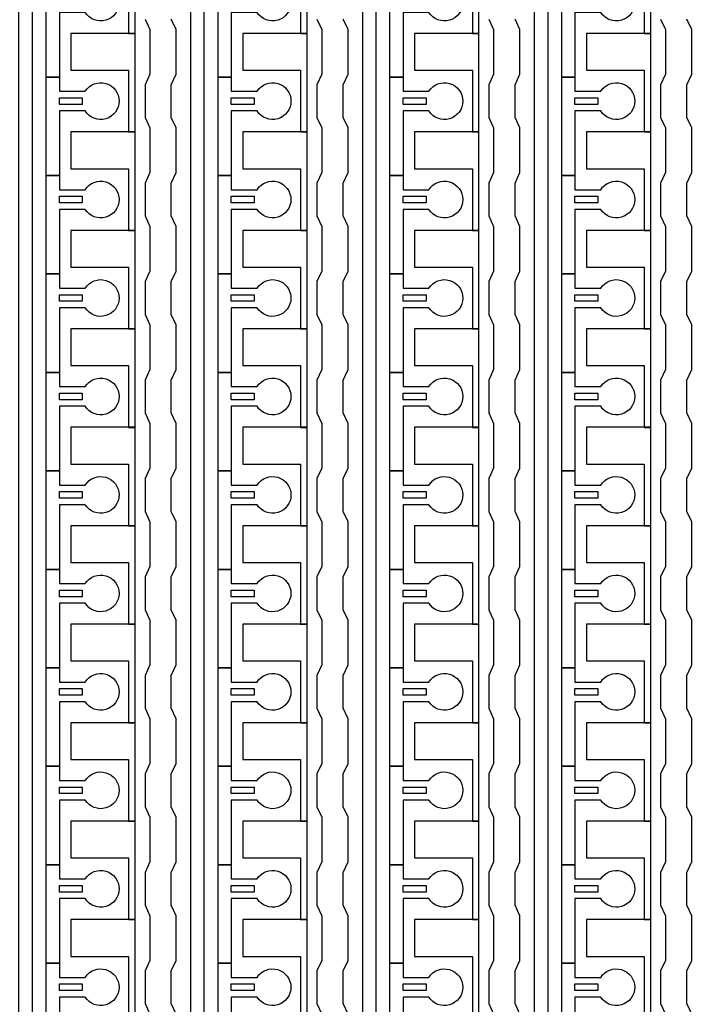
# Model space of a CAD drawing. Units: inches. Extents: x 1861 to 393093, y 705 to 127980.
# Drawn here: x 300763 to 303388, y 70668 to 74474 of the extents above; entities that cross this region are included whole.
import ezdxf

# ---------------------------------------------------------------- set-up
doc = ezdxf.new("R2010")
doc.units = ezdxf.units.IN
doc.header["$MEASUREMENT"] = 0
doc.layers.add('1 - Negative', color=150, linetype='Continuous')

msp = doc.modelspace()

# ---------------------------------------------------------------- linework, layer by layer
at = {"layer": '1 - Negative'}
for points in [[(300760.7, 56150.2), (300760.7, 77809.5), (300520, 77809.5), (300520, 77809.5), (300520, 77875.4), (300811.4, 77875.4), (300811.4, 56201.4), (301210.2, 56201.4), (301210.2, 56150.6), (300760.7, 56150.6)], [(301425.5, 56150.2), (301425.5, 77809.5), (301184.8, 77809.5), (301184.8, 77809.5), (301184.8, 77875.4), (301476.2, 77875.4), (301476.2, 56201.4), (301875, 56201.4), (301875, 56150.6), (301425.5, 56150.6)], [(302090.3, 56150.2), (302090.3, 77809.5), (301849.7, 77809.5), (301849.7, 77809.5), (301849.7, 77875.4), (302141.1, 77875.4), (302141.1, 56201.4), (302539.9, 56201.4), (302539.9, 56150.6), (302090.3, 56150.6)], [(302755.1, 56150.2), (302755.1, 77809.5), (302514.5, 77809.5), (302514.5, 77809.5), (302514.5, 77875.4), (302805.9, 77875.4), (302805.9, 56201.4), (303204.7, 56201.4), (303204.7, 56150.6), (302755.1, 56150.6)], [(301210.2, 74420.6), (301210.2, 74801.3), (301184.8, 74801.3), (300961.5, 74801.3), (300961.5, 74659.2), (300981.8, 74659.2), (301184.8, 74659.2), (301184.8, 74539.9), (301184.8, 74420.6)], [(301875, 74420.6), (301875, 74801.3), (301849.7, 74801.3), (301626.4, 74801.3), (301626.4, 74659.2), (301646.7, 74659.2), (301849.7, 74659.2), (301849.7, 74539.9), (301849.7, 74420.6)], [(302539.9, 74420.6), (302539.9, 74801.3), (302514.5, 74801.3), (302291.2, 74801.3), (302291.2, 74659.2), (302311.5, 74659.2), (302514.5, 74659.2), (302514.5, 74539.9), (302514.5, 74420.6)], [(303204.7, 74420.6), (303204.7, 74801.3), (303179.3, 74801.3), (302956, 74801.3), (302956, 74659.2), (302976.3, 74659.2), (303179.3, 74659.2), (303179.3, 74539.9), (303179.3, 74420.6)], [(301210.2, 74040), (301210.2, 74420.7), (301184.8, 74420.7), (300961.5, 74420.7), (300961.5, 74278.6), (300981.8, 74278.6), (301184.8, 74278.6), (301184.8, 74159.3), (301184.8, 74040)], [(301875, 74040), (301875, 74420.7), (301849.7, 74420.7), (301626.4, 74420.7), (301626.4, 74278.6), (301646.7, 74278.6), (301849.7, 74278.6), (301849.7, 74159.3), (301849.7, 74040)], [(302539.9, 74040), (302539.9, 74420.7), (302514.5, 74420.7), (302291.2, 74420.7), (302291.2, 74278.6), (302311.5, 74278.6), (302514.5, 74278.6), (302514.5, 74159.3), (302514.5, 74040)], [(303204.7, 74040), (303204.7, 74420.7), (303179.3, 74420.7), (302956, 74420.7), (302956, 74278.6), (302976.3, 74278.6), (303179.3, 74278.6), (303179.3, 74159.3), (303179.3, 74040)], [(300916.9, 74172), (301005.7, 74172), (301005.7, 74146.6), (300916.9, 74146.6)], [(301581.7, 74172), (301670.6, 74172), (301670.6, 74146.6), (301581.7, 74146.6)], [(302246.6, 74172), (302335.4, 74172), (302335.4, 74146.6), (302246.6, 74146.6)], [(302911.4, 74172), (303000.2, 74172), (303000.2, 74146.6), (302911.4, 74146.6)], [(301210.2, 73659.4), (301210.2, 74040.1), (301184.8, 74040.1), (300961.5, 74040.1), (300961.5, 73898), (300981.8, 73898), (301184.8, 73898), (301184.8, 73778.7), (301184.8, 73659.4)], [(301875, 73659.4), (301875, 74040.1), (301849.7, 74040.1), (301626.4, 74040.1), (301626.4, 73898), (301646.7, 73898), (301849.7, 73898), (301849.7, 73778.7), (301849.7, 73659.4)], [(302539.9, 73659.4), (302539.9, 74040.1), (302514.5, 74040.1), (302291.2, 74040.1), (302291.2, 73898), (302311.5, 73898), (302514.5, 73898), (302514.5, 73778.7), (302514.5, 73659.4)], [(303204.7, 73659.4), (303204.7, 74040.1), (303179.3, 74040.1), (302956, 74040.1), (302956, 73898), (302976.3, 73898), (303179.3, 73898), (303179.3, 73778.7), (303179.3, 73659.4)], [(300916.9, 73791.4), (301005.7, 73791.4), (301005.7, 73766), (300916.9, 73766)], [(301581.7, 73791.4), (301670.6, 73791.4), (301670.6, 73766), (301581.7, 73766)], [(302246.6, 73791.4), (302335.4, 73791.4), (302335.4, 73766), (302246.6, 73766)], [(302911.4, 73791.4), (303000.2, 73791.4), (303000.2, 73766), (302911.4, 73766)], [(301210.2, 73278.8), (301210.2, 73659.5), (301184.8, 73659.5), (300961.5, 73659.5), (300961.5, 73517.4), (300981.8, 73517.4), (301184.8, 73517.4), (301184.8, 73398.1), (301184.8, 73278.8)], [(301875, 73278.8), (301875, 73659.5), (301849.7, 73659.5), (301626.4, 73659.5), (301626.4, 73517.4), (301646.7, 73517.4), (301849.7, 73517.4), (301849.7, 73398.1), (301849.7, 73278.8)], [(302539.9, 73278.8), (302539.9, 73659.5), (302514.5, 73659.5), (302291.2, 73659.5), (302291.2, 73517.4), (302311.5, 73517.4), (302514.5, 73517.4), (302514.5, 73398.1), (302514.5, 73278.8)], [(303204.7, 73278.8), (303204.7, 73659.5), (303179.3, 73659.5), (302956, 73659.5), (302956, 73517.4), (302976.3, 73517.4), (303179.3, 73517.4), (303179.3, 73398.1), (303179.3, 73278.8)], [(300916.9, 73410.7), (301005.7, 73410.7), (301005.7, 73385.4), (300916.9, 73385.4)], [(301581.7, 73410.7), (301670.6, 73410.7), (301670.6, 73385.4), (301581.7, 73385.4)], [(302246.6, 73410.7), (302335.4, 73410.7), (302335.4, 73385.4), (302246.6, 73385.4)], [(302911.4, 73410.7), (303000.2, 73410.7), (303000.2, 73385.4), (302911.4, 73385.4)], [(301210.2, 72898.1), (301210.2, 73278.8), (301184.8, 73278.8), (300961.5, 73278.8), (300961.5, 73136.7), (300981.8, 73136.7), (301184.8, 73136.7), (301184.8, 73017.4), (301184.8, 72898.1)], [(301875, 72898.1), (301875, 73278.8), (301849.7, 73278.8), (301626.4, 73278.8), (301626.4, 73136.7), (301646.7, 73136.7), (301849.7, 73136.7), (301849.7, 73017.4), (301849.7, 72898.1)], [(302539.9, 72898.1), (302539.9, 73278.8), (302514.5, 73278.8), (302291.2, 73278.8), (302291.2, 73136.7), (302311.5, 73136.7), (302514.5, 73136.7), (302514.5, 73017.4), (302514.5, 72898.1)], [(303204.7, 72898.1), (303204.7, 73278.8), (303179.3, 73278.8), (302956, 73278.8), (302956, 73136.7), (302976.3, 73136.7), (303179.3, 73136.7), (303179.3, 73017.4), (303179.3, 72898.1)], [(300916.9, 73030.1), (301005.7, 73030.1), (301005.7, 73004.7), (300916.9, 73004.7)], [(301581.7, 73030.1), (301670.6, 73030.1), (301670.6, 73004.7), (301581.7, 73004.7)], [(302246.6, 73030.1), (302335.4, 73030.1), (302335.4, 73004.7), (302246.6, 73004.7)], [(302911.4, 73030.1), (303000.2, 73030.1), (303000.2, 73004.7), (302911.4, 73004.7)], [(301210.2, 72517.5), (301210.2, 72898.2), (301184.8, 72898.2), (300961.5, 72898.2), (300961.5, 72756.1), (300981.8, 72756.1), (301184.8, 72756.1), (301184.8, 72636.8), (301184.8, 72517.5)], [(301875, 72517.5), (301875, 72898.2), (301849.7, 72898.2), (301626.4, 72898.2), (301626.4, 72756.1), (301646.7, 72756.1), (301849.7, 72756.1), (301849.7, 72636.8), (301849.7, 72517.5)], [(302539.9, 72517.5), (302539.9, 72898.2), (302514.5, 72898.2), (302291.2, 72898.2), (302291.2, 72756.1), (302311.5, 72756.1), (302514.5, 72756.1), (302514.5, 72636.8), (302514.5, 72517.5)], [(303204.7, 72517.5), (303204.7, 72898.2), (303179.3, 72898.2), (302956, 72898.2), (302956, 72756.1), (302976.3, 72756.1), (303179.3, 72756.1), (303179.3, 72636.8), (303179.3, 72517.5)], [(300916.9, 72649.5), (301005.7, 72649.5), (301005.7, 72624.1), (300916.9, 72624.1)], [(301581.7, 72649.5), (301670.6, 72649.5), (301670.6, 72624.1), (301581.7, 72624.1)], [(302246.6, 72649.5), (302335.4, 72649.5), (302335.4, 72624.1), (302246.6, 72624.1)], [(302911.4, 72649.5), (303000.2, 72649.5), (303000.2, 72624.1), (302911.4, 72624.1)], [(301210.2, 72136.9), (301210.2, 72517.6), (301184.8, 72517.6), (300961.5, 72517.6), (300961.5, 72375.5), (300981.8, 72375.5), (301184.8, 72375.5), (301184.8, 72256.2), (301184.8, 72136.9)], [(301875, 72136.9), (301875, 72517.6), (301849.7, 72517.6), (301626.4, 72517.6), (301626.4, 72375.5), (301646.7, 72375.5), (301849.7, 72375.5), (301849.7, 72256.2), (301849.7, 72136.9)], [(302539.9, 72136.9), (302539.9, 72517.6), (302514.5, 72517.6), (302291.2, 72517.6), (302291.2, 72375.5), (302311.5, 72375.5), (302514.5, 72375.5), (302514.5, 72256.2), (302514.5, 72136.9)], [(303204.7, 72136.9), (303204.7, 72517.6), (303179.3, 72517.6), (302956, 72517.6), (302956, 72375.5), (302976.3, 72375.5), (303179.3, 72375.5), (303179.3, 72256.2), (303179.3, 72136.9)], [(300916.9, 72268.9), (301005.7, 72268.9), (301005.7, 72243.5), (300916.9, 72243.5)], [(301581.7, 72268.9), (301670.6, 72268.9), (301670.6, 72243.5), (301581.7, 72243.5)], [(302246.6, 72268.9), (302335.4, 72268.9), (302335.4, 72243.5), (302246.6, 72243.5)], [(302911.4, 72268.9), (303000.2, 72268.9), (303000.2, 72243.5), (302911.4, 72243.5)], [(301210.2, 71756.3), (301210.2, 72137), (301184.8, 72137), (300961.5, 72137), (300961.5, 71994.9), (300981.8, 71994.9), (301184.8, 71994.9), (301184.8, 71875.6), (301184.8, 71756.3)], [(301875, 71756.3), (301875, 72137), (301849.7, 72137), (301626.4, 72137), (301626.4, 71994.9), (301646.7, 71994.9), (301849.7, 71994.9), (301849.7, 71875.6), (301849.7, 71756.3)], [(302539.9, 71756.3), (302539.9, 72137), (302514.5, 72137), (302291.2, 72137), (302291.2, 71994.9), (302311.5, 71994.9), (302514.5, 71994.9), (302514.5, 71875.6), (302514.5, 71756.3)], [(303204.7, 71756.3), (303204.7, 72137), (303179.3, 72137), (302956, 72137), (302956, 71994.9), (302976.3, 71994.9), (303179.3, 71994.9), (303179.3, 71875.6), (303179.3, 71756.3)], [(300916.9, 71888.2), (301005.7, 71888.2), (301005.7, 71862.9), (300916.9, 71862.9)], [(301581.7, 71888.2), (301670.6, 71888.2), (301670.6, 71862.9), (301581.7, 71862.9)], [(302246.6, 71888.2), (302335.4, 71888.2), (302335.4, 71862.9), (302246.6, 71862.9)], [(302911.4, 71888.2), (303000.2, 71888.2), (303000.2, 71862.9), (302911.4, 71862.9)], [(301210.2, 71375.6), (301210.2, 71756.3), (301184.8, 71756.3), (300961.5, 71756.3), (300961.5, 71614.2), (300981.8, 71614.2), (301184.8, 71614.2), (301184.8, 71494.9), (301184.8, 71375.6)], [(301875, 71375.6), (301875, 71756.3), (301849.7, 71756.3), (301626.4, 71756.3), (301626.4, 71614.2), (301646.7, 71614.2), (301849.7, 71614.2), (301849.7, 71494.9), (301849.7, 71375.6)], [(302539.9, 71375.6), (302539.9, 71756.3), (302514.5, 71756.3), (302291.2, 71756.3), (302291.2, 71614.2), (302311.5, 71614.2), (302514.5, 71614.2), (302514.5, 71494.9), (302514.5, 71375.6)], [(303204.7, 71375.6), (303204.7, 71756.3), (303179.3, 71756.3), (302956, 71756.3), (302956, 71614.2), (302976.3, 71614.2), (303179.3, 71614.2), (303179.3, 71494.9), (303179.3, 71375.6)], [(300916.9, 71507.6), (301005.7, 71507.6), (301005.7, 71482.2), (300916.9, 71482.2)], [(301581.7, 71507.6), (301670.6, 71507.6), (301670.6, 71482.2), (301581.7, 71482.2)], [(302246.6, 71507.6), (302335.4, 71507.6), (302335.4, 71482.2), (302246.6, 71482.2)], [(302911.4, 71507.6), (303000.2, 71507.6), (303000.2, 71482.2), (302911.4, 71482.2)], [(301210.2, 70995), (301210.2, 71375.7), (301184.8, 71375.7), (300961.5, 71375.7), (300961.5, 71233.6), (300981.8, 71233.6), (301184.8, 71233.6), (301184.8, 71114.3), (301184.8, 70995)], [(301875, 70995), (301875, 71375.7), (301849.7, 71375.7), (301626.4, 71375.7), (301626.4, 71233.6), (301646.7, 71233.6), (301849.7, 71233.6), (301849.7, 71114.3), (301849.7, 70995)], [(302539.9, 70995), (302539.9, 71375.7), (302514.5, 71375.7), (302291.2, 71375.7), (302291.2, 71233.6), (302311.5, 71233.6), (302514.5, 71233.6), (302514.5, 71114.3), (302514.5, 70995)], [(303204.7, 70995), (303204.7, 71375.7), (303179.3, 71375.7), (302956, 71375.7), (302956, 71233.6), (302976.3, 71233.6), (303179.3, 71233.6), (303179.3, 71114.3), (303179.3, 70995)], [(300916.9, 71127), (301005.7, 71127), (301005.7, 71101.6), (300916.9, 71101.6)], [(301581.7, 71127), (301670.6, 71127), (301670.6, 71101.6), (301581.7, 71101.6)], [(302246.6, 71127), (302335.4, 71127), (302335.4, 71101.6), (302246.6, 71101.6)], [(302911.4, 71127), (303000.2, 71127), (303000.2, 71101.6), (302911.4, 71101.6)], [(301210.2, 70614.4), (301210.2, 70995.1), (301184.8, 70995.1), (300961.5, 70995.1), (300961.5, 70853), (300981.8, 70853), (301184.8, 70853), (301184.8, 70733.7), (301184.8, 70614.4)], [(301875, 70614.4), (301875, 70995.1), (301849.7, 70995.1), (301626.4, 70995.1), (301626.4, 70853), (301646.7, 70853), (301849.7, 70853), (301849.7, 70733.7), (301849.7, 70614.4)], [(302539.9, 70614.4), (302539.9, 70995.1), (302514.5, 70995.1), (302291.2, 70995.1), (302291.2, 70853), (302311.5, 70853), (302514.5, 70853), (302514.5, 70733.7), (302514.5, 70614.4)], [(303204.7, 70614.4), (303204.7, 70995.1), (303179.3, 70995.1), (302956, 70995.1), (302956, 70853), (302976.3, 70853), (303179.3, 70853), (303179.3, 70733.7), (303179.3, 70614.4)], [(300916.9, 70746.4), (301005.7, 70746.4), (301005.7, 70721), (300916.9, 70721)], [(301581.7, 70746.4), (301670.6, 70746.4), (301670.6, 70721), (301581.7, 70721)], [(302246.6, 70746.4), (302335.4, 70746.4), (302335.4, 70721), (302246.6, 70721)], [(302911.4, 70746.4), (303000.2, 70746.4), (303000.2, 70721), (302911.4, 70721)]]:
    msp.add_lwpolyline(points, close=True, dxfattribs=at)
for points in [[(301016.8, 74501.9), (300916.9, 74501.9), (300916.9, 74252.2), (300866.2, 74252.2), (300866.2, 74632.8), (300916.9, 74632.8), (300916.9, 74578), (301016.8, 74578, -3.442879)], [(301681.6, 74501.9), (301581.7, 74501.9), (301581.7, 74252.2), (301531, 74252.2), (301531, 74632.8), (301581.7, 74632.8), (301581.7, 74578), (301681.6, 74578, -3.442879)], [(302346.4, 74501.9), (302246.6, 74501.9), (302246.6, 74252.2), (302195.8, 74252.2), (302195.8, 74632.8), (302246.6, 74632.8), (302246.6, 74578), (302346.4, 74578, -3.442879)], [(303011.3, 74501.9), (302911.4, 74501.9), (302911.4, 74252.2), (302860.6, 74252.2), (302860.6, 74632.8), (302911.4, 74632.8), (302911.4, 74578), (303011.3, 74578, -3.442879)], [(301016.8, 74121.2), (300916.9, 74121.2), (300916.9, 73871.5), (300866.2, 73871.5), (300866.2, 74252.2), (300916.9, 74252.2), (300916.9, 74197.4), (301016.8, 74197.4, -3.442879)], [(301681.6, 74121.2), (301581.7, 74121.2), (301581.7, 73871.5), (301531, 73871.5), (301531, 74252.2), (301581.7, 74252.2), (301581.7, 74197.4), (301681.6, 74197.4, -3.442879)], [(302346.4, 74121.2), (302246.6, 74121.2), (302246.6, 73871.5), (302195.8, 73871.5), (302195.8, 74252.2), (302246.6, 74252.2), (302246.6, 74197.4), (302346.4, 74197.4, -3.442879)], [(303011.3, 74121.2), (302911.4, 74121.2), (302911.4, 73871.5), (302860.6, 73871.5), (302860.6, 74252.2), (302911.4, 74252.2), (302911.4, 74197.4), (303011.3, 74197.4, -3.442879)], [(301016.8, 73740.6), (300916.9, 73740.6), (300916.9, 73490.9), (300866.2, 73490.9), (300866.2, 73871.5), (300916.9, 73871.5), (300916.9, 73816.7), (301016.8, 73816.7, -3.442879)], [(301681.6, 73740.6), (301581.7, 73740.6), (301581.7, 73490.9), (301531, 73490.9), (301531, 73871.5), (301581.7, 73871.5), (301581.7, 73816.7), (301681.6, 73816.7, -3.442879)], [(302346.4, 73740.6), (302246.6, 73740.6), (302246.6, 73490.9), (302195.8, 73490.9), (302195.8, 73871.5), (302246.6, 73871.5), (302246.6, 73816.7), (302346.4, 73816.7, -3.442879)], [(303011.3, 73740.6), (302911.4, 73740.6), (302911.4, 73490.9), (302860.6, 73490.9), (302860.6, 73871.5), (302911.4, 73871.5), (302911.4, 73816.7), (303011.3, 73816.7, -3.442879)], [(301016.8, 73360), (300916.9, 73360), (300916.9, 73110.3), (300866.2, 73110.3), (300866.2, 73490.9), (300916.9, 73490.9), (300916.9, 73436.1), (301016.8, 73436.1, -3.442879)], [(301681.6, 73360), (301581.7, 73360), (301581.7, 73110.3), (301531, 73110.3), (301531, 73490.9), (301581.7, 73490.9), (301581.7, 73436.1), (301681.6, 73436.1, -3.442879)], [(302346.4, 73360), (302246.6, 73360), (302246.6, 73110.3), (302195.8, 73110.3), (302195.8, 73490.9), (302246.6, 73490.9), (302246.6, 73436.1), (302346.4, 73436.1, -3.442879)], [(303011.3, 73360), (302911.4, 73360), (302911.4, 73110.3), (302860.6, 73110.3), (302860.6, 73490.9), (302911.4, 73490.9), (302911.4, 73436.1), (303011.3, 73436.1, -3.442879)], [(301016.8, 72979.4), (300916.9, 72979.4), (300916.9, 72729.7), (300866.2, 72729.7), (300866.2, 73110.3), (300916.9, 73110.3), (300916.9, 73055.5), (301016.8, 73055.5, -3.442879)], [(301681.6, 72979.4), (301581.7, 72979.4), (301581.7, 72729.7), (301531, 72729.7), (301531, 73110.3), (301581.7, 73110.3), (301581.7, 73055.5), (301681.6, 73055.5, -3.442879)], [(302346.4, 72979.4), (302246.6, 72979.4), (302246.6, 72729.7), (302195.8, 72729.7), (302195.8, 73110.3), (302246.6, 73110.3), (302246.6, 73055.5), (302346.4, 73055.5, -3.442879)], [(303011.3, 72979.4), (302911.4, 72979.4), (302911.4, 72729.7), (302860.6, 72729.7), (302860.6, 73110.3), (302911.4, 73110.3), (302911.4, 73055.5), (303011.3, 73055.5, -3.442879)], [(301016.8, 72598.7), (300916.9, 72598.7), (300916.9, 72349), (300866.2, 72349), (300866.2, 72729.7), (300916.9, 72729.7), (300916.9, 72674.9), (301016.8, 72674.9, -3.442879)], [(301681.6, 72598.7), (301581.7, 72598.7), (301581.7, 72349), (301531, 72349), (301531, 72729.7), (301581.7, 72729.7), (301581.7, 72674.9), (301681.6, 72674.9, -3.442879)], [(302346.4, 72598.7), (302246.6, 72598.7), (302246.6, 72349), (302195.8, 72349), (302195.8, 72729.7), (302246.6, 72729.7), (302246.6, 72674.9), (302346.4, 72674.9, -3.442879)], [(303011.3, 72598.7), (302911.4, 72598.7), (302911.4, 72349), (302860.6, 72349), (302860.6, 72729.7), (302911.4, 72729.7), (302911.4, 72674.9), (303011.3, 72674.9, -3.442879)], [(301016.8, 72218.1), (300916.9, 72218.1), (300916.9, 71968.4), (300866.2, 71968.4), (300866.2, 72349), (300916.9, 72349), (300916.9, 72294.2), (301016.8, 72294.2, -3.442879)], [(301681.6, 72218.1), (301581.7, 72218.1), (301581.7, 71968.4), (301531, 71968.4), (301531, 72349), (301581.7, 72349), (301581.7, 72294.2), (301681.6, 72294.2, -3.442879)], [(302346.4, 72218.1), (302246.6, 72218.1), (302246.6, 71968.4), (302195.8, 71968.4), (302195.8, 72349), (302246.6, 72349), (302246.6, 72294.2), (302346.4, 72294.2, -3.442879)], [(303011.3, 72218.1), (302911.4, 72218.1), (302911.4, 71968.4), (302860.6, 71968.4), (302860.6, 72349), (302911.4, 72349), (302911.4, 72294.2), (303011.3, 72294.2, -3.442879)], [(301016.8, 71837.5), (300916.9, 71837.5), (300916.9, 71587.8), (300866.2, 71587.8), (300866.2, 71968.4), (300916.9, 71968.4), (300916.9, 71913.6), (301016.8, 71913.6, -3.442879)], [(301681.6, 71837.5), (301581.7, 71837.5), (301581.7, 71587.8), (301531, 71587.8), (301531, 71968.4), (301581.7, 71968.4), (301581.7, 71913.6), (301681.6, 71913.6, -3.442879)], [(302346.4, 71837.5), (302246.6, 71837.5), (302246.6, 71587.8), (302195.8, 71587.8), (302195.8, 71968.4), (302246.6, 71968.4), (302246.6, 71913.6), (302346.4, 71913.6, -3.442879)], [(303011.3, 71837.5), (302911.4, 71837.5), (302911.4, 71587.8), (302860.6, 71587.8), (302860.6, 71968.4), (302911.4, 71968.4), (302911.4, 71913.6), (303011.3, 71913.6, -3.442879)], [(301016.8, 71456.9), (300916.9, 71456.9), (300916.9, 71207.2), (300866.2, 71207.2), (300866.2, 71587.8), (300916.9, 71587.8), (300916.9, 71533), (301016.8, 71533, -3.442879)], [(301681.6, 71456.9), (301581.7, 71456.9), (301581.7, 71207.2), (301531, 71207.2), (301531, 71587.8), (301581.7, 71587.8), (301581.7, 71533), (301681.6, 71533, -3.442879)], [(302346.4, 71456.9), (302246.6, 71456.9), (302246.6, 71207.2), (302195.8, 71207.2), (302195.8, 71587.8), (302246.6, 71587.8), (302246.6, 71533), (302346.4, 71533, -3.442879)], [(303011.3, 71456.9), (302911.4, 71456.9), (302911.4, 71207.2), (302860.6, 71207.2), (302860.6, 71587.8), (302911.4, 71587.8), (302911.4, 71533), (303011.3, 71533, -3.442879)], [(301016.8, 71076.2), (300916.9, 71076.2), (300916.9, 70826.5), (300866.2, 70826.5), (300866.2, 71207.2), (300916.9, 71207.2), (300916.9, 71152.4), (301016.8, 71152.4, -3.442879)], [(301681.6, 71076.2), (301581.7, 71076.2), (301581.7, 70826.5), (301531, 70826.5), (301531, 71207.2), (301581.7, 71207.2), (301581.7, 71152.4), (301681.6, 71152.4, -3.442879)], [(302346.4, 71076.2), (302246.6, 71076.2), (302246.6, 70826.5), (302195.8, 70826.5), (302195.8, 71207.2), (302246.6, 71207.2), (302246.6, 71152.4), (302346.4, 71152.4, -3.442879)], [(303011.3, 71076.2), (302911.4, 71076.2), (302911.4, 70826.5), (302860.6, 70826.5), (302860.6, 71207.2), (302911.4, 71207.2), (302911.4, 71152.4), (303011.3, 71152.4, -3.442879)], [(301016.8, 70695.6), (300916.9, 70695.6), (300916.9, 70445.9), (300866.2, 70445.9), (300866.2, 70826.5), (300916.9, 70826.5), (300916.9, 70771.7), (301016.8, 70771.7, -3.442879)], [(301681.6, 70695.6), (301581.7, 70695.6), (301581.7, 70445.9), (301531, 70445.9), (301531, 70826.5), (301581.7, 70826.5), (301581.7, 70771.7), (301681.6, 70771.7, -3.442879)], [(302346.4, 70695.6), (302246.6, 70695.6), (302246.6, 70445.9), (302195.8, 70445.9), (302195.8, 70826.5), (302246.6, 70826.5), (302246.6, 70771.7), (302346.4, 70771.7, -3.442879)], [(303011.3, 70695.6), (302911.4, 70695.6), (302911.4, 70445.9), (302860.6, 70445.9), (302860.6, 70826.5), (302911.4, 70826.5), (302911.4, 70771.7), (303011.3, 70771.7, -3.442879)]]:
    msp.add_lwpolyline(points, format="xyb", close=True, dxfattribs=at)
for points in [[(301248.3, 74476.5), (301267.1, 74435.9), (301267.1, 74263.3), (301248.3, 74222.7), (301248.3, 74095.9), (301267.1, 74055.3), (301267.1, 73882.7), (301248.3, 73842.1), (301248.3, 73715.2), (301267.1, 73674.6), (301267.1, 73502.1), (301248.3, 73461.5), (301248.3, 73334.6), (301267.1, 73294), (301267.1, 73121.5), (301248.3, 73080.9), (301248.3, 72954), (301267.1, 72913.4), (301267.1, 72740.8), (301248.3, 72700.2), (301248.3, 72573.4), (301267.1, 72532.8), (301267.1, 72360.2), (301248.3, 72319.6), (301248.3, 72192.7), (301267.1, 72152.1), (301267.1, 71979.6), (301248.3, 71939), (301248.3, 71812.1), (301267.1, 71771.5), (301267.1, 71599), (301248.3, 71558.4), (301248.3, 71431.5), (301267.1, 71390.9), (301267.1, 71218.3), (301248.3, 71177.7), (301248.3, 71050.9), (301267.1, 71010.3), (301267.1, 70837.7), (301248.3, 70797.1), (301248.3, 70670.2), (301267.1, 70629.6)], [(301368.6, 70629.6), (301349.8, 70670.2), (301349.8, 70797.1), (301368.6, 70837.7), (301368.6, 71010.3), (301349.8, 71050.9), (301349.8, 71177.7), (301368.6, 71218.3), (301368.6, 71390.9), (301349.8, 71431.5), (301349.8, 71558.4), (301368.6, 71599), (301368.6, 71771.5), (301349.8, 71812.1), (301349.8, 71939), (301368.6, 71979.6), (301368.6, 72152.1), (301349.8, 72192.7), (301349.8, 72319.6), (301368.6, 72360.2), (301368.6, 72532.8), (301349.8, 72573.4), (301349.8, 72700.2), (301368.6, 72740.8), (301368.6, 72913.4), (301349.8, 72954), (301349.8, 73080.9), (301368.6, 73121.5), (301368.6, 73294), (301349.8, 73334.6), (301349.8, 73461.5), (301368.6, 73502.1), (301368.6, 73674.6), (301349.8, 73715.2), (301349.8, 73842.1), (301368.6, 73882.7), (301368.6, 74055.3), (301349.8, 74095.9), (301349.8, 74222.7), (301368.6, 74263.3), (301368.6, 74435.9), (301349.8, 74476.5)], [(301913.1, 74476.5), (301931.9, 74435.9), (301931.9, 74263.3), (301913.1, 74222.7), (301913.1, 74095.9), (301931.9, 74055.3), (301931.9, 73882.7), (301913.1, 73842.1), (301913.1, 73715.2), (301931.9, 73674.6), (301931.9, 73502.1), (301913.1, 73461.5), (301913.1, 73334.6), (301931.9, 73294), (301931.9, 73121.5), (301913.1, 73080.9), (301913.1, 72954), (301931.9, 72913.4), (301931.9, 72740.8), (301913.1, 72700.2), (301913.1, 72573.4), (301931.9, 72532.8), (301931.9, 72360.2), (301913.1, 72319.6), (301913.1, 72192.7), (301931.9, 72152.1), (301931.9, 71979.6), (301913.1, 71939), (301913.1, 71812.1), (301931.9, 71771.5), (301931.9, 71599), (301913.1, 71558.4), (301913.1, 71431.5), (301931.9, 71390.9), (301931.9, 71218.3), (301913.1, 71177.7), (301913.1, 71050.9), (301931.9, 71010.3), (301931.9, 70837.7), (301913.1, 70797.1), (301913.1, 70670.2), (301931.9, 70629.6)], [(302033.4, 70629.6), (302014.6, 70670.2), (302014.6, 70797.1), (302033.4, 70837.7), (302033.4, 71010.3), (302014.6, 71050.9), (302014.6, 71177.7), (302033.4, 71218.3), (302033.4, 71390.9), (302014.6, 71431.5), (302014.6, 71558.4), (302033.4, 71599), (302033.4, 71771.5), (302014.6, 71812.1), (302014.6, 71939), (302033.4, 71979.6), (302033.4, 72152.1), (302014.6, 72192.7), (302014.6, 72319.6), (302033.4, 72360.2), (302033.4, 72532.8), (302014.6, 72573.4), (302014.6, 72700.2), (302033.4, 72740.8), (302033.4, 72913.4), (302014.6, 72954), (302014.6, 73080.9), (302033.4, 73121.5), (302033.4, 73294), (302014.6, 73334.6), (302014.6, 73461.5), (302033.4, 73502.1), (302033.4, 73674.6), (302014.6, 73715.2), (302014.6, 73842.1), (302033.4, 73882.7), (302033.4, 74055.3), (302014.6, 74095.9), (302014.6, 74222.7), (302033.4, 74263.3), (302033.4, 74435.9), (302014.6, 74476.5)], [(302577.9, 74476.5), (302596.7, 74435.9), (302596.7, 74263.3), (302577.9, 74222.7), (302577.9, 74095.9), (302596.7, 74055.3), (302596.7, 73882.7), (302577.9, 73842.1), (302577.9, 73715.2), (302596.7, 73674.6), (302596.7, 73502.1), (302577.9, 73461.5), (302577.9, 73334.6), (302596.7, 73294), (302596.7, 73121.5), (302577.9, 73080.9), (302577.9, 72954), (302596.7, 72913.4), (302596.7, 72740.8), (302577.9, 72700.2), (302577.9, 72573.4), (302596.7, 72532.8), (302596.7, 72360.2), (302577.9, 72319.6), (302577.9, 72192.7), (302596.7, 72152.1), (302596.7, 71979.6), (302577.9, 71939), (302577.9, 71812.1), (302596.7, 71771.5), (302596.7, 71599), (302577.9, 71558.4), (302577.9, 71431.5), (302596.7, 71390.9), (302596.7, 71218.3), (302577.9, 71177.7), (302577.9, 71050.9), (302596.7, 71010.3), (302596.7, 70837.7), (302577.9, 70797.1), (302577.9, 70670.2), (302596.7, 70629.6)], [(302698.2, 70629.6), (302679.4, 70670.2), (302679.4, 70797.1), (302698.2, 70837.7), (302698.2, 71010.3), (302679.4, 71050.9), (302679.4, 71177.7), (302698.2, 71218.3), (302698.2, 71390.9), (302679.4, 71431.5), (302679.4, 71558.4), (302698.2, 71599), (302698.2, 71771.5), (302679.4, 71812.1), (302679.4, 71939), (302698.2, 71979.6), (302698.2, 72152.1), (302679.4, 72192.7), (302679.4, 72319.6), (302698.2, 72360.2), (302698.2, 72532.8), (302679.4, 72573.4), (302679.4, 72700.2), (302698.2, 72740.8), (302698.2, 72913.4), (302679.4, 72954), (302679.4, 73080.9), (302698.2, 73121.5), (302698.2, 73294), (302679.4, 73334.6), (302679.4, 73461.5), (302698.2, 73502.1), (302698.2, 73674.6), (302679.4, 73715.2), (302679.4, 73842.1), (302698.2, 73882.7), (302698.2, 74055.3), (302679.4, 74095.9), (302679.4, 74222.7), (302698.2, 74263.3), (302698.2, 74435.9), (302679.4, 74476.5)], [(303242.8, 74476.5), (303261.6, 74435.9), (303261.6, 74263.3), (303242.8, 74222.7), (303242.8, 74095.9), (303261.6, 74055.3), (303261.6, 73882.7), (303242.8, 73842.1), (303242.8, 73715.2), (303261.6, 73674.6), (303261.6, 73502.1), (303242.8, 73461.5), (303242.8, 73334.6), (303261.6, 73294), (303261.6, 73121.5), (303242.8, 73080.9), (303242.8, 72954), (303261.6, 72913.4), (303261.6, 72740.8), (303242.8, 72700.2), (303242.8, 72573.4), (303261.6, 72532.8), (303261.6, 72360.2), (303242.8, 72319.6), (303242.8, 72192.7), (303261.6, 72152.1), (303261.6, 71979.6), (303242.8, 71939), (303242.8, 71812.1), (303261.6, 71771.5), (303261.6, 71599), (303242.8, 71558.4), (303242.8, 71431.5), (303261.6, 71390.9), (303261.6, 71218.3), (303242.8, 71177.7), (303242.8, 71050.9), (303261.6, 71010.3), (303261.6, 70837.7), (303242.8, 70797.1), (303242.8, 70670.2), (303261.6, 70629.6)], [(303363.1, 70629.6), (303344.3, 70670.2), (303344.3, 70797.1), (303363.1, 70837.7), (303363.1, 71010.3), (303344.3, 71050.9), (303344.3, 71177.7), (303363.1, 71218.3), (303363.1, 71390.9), (303344.3, 71431.5), (303344.3, 71558.4), (303363.1, 71599), (303363.1, 71771.5), (303344.3, 71812.1), (303344.3, 71939), (303363.1, 71979.6), (303363.1, 72152.1), (303344.3, 72192.7), (303344.3, 72319.6), (303363.1, 72360.2), (303363.1, 72532.8), (303344.3, 72573.4), (303344.3, 72700.2), (303363.1, 72740.8), (303363.1, 72913.4), (303344.3, 72954), (303344.3, 73080.9), (303363.1, 73121.5), (303363.1, 73294), (303344.3, 73334.6), (303344.3, 73461.5), (303363.1, 73502.1), (303363.1, 73674.6), (303344.3, 73715.2), (303344.3, 73842.1), (303363.1, 73882.7), (303363.1, 74055.3), (303344.3, 74095.9), (303344.3, 74222.7), (303363.1, 74263.3), (303363.1, 74435.9), (303344.3, 74476.5)]]:
    msp.add_lwpolyline(points, dxfattribs=at)
for radius in [53000, 51000]:
    msp.add_circle((329592.6, 64480), radius, dxfattribs=at)

doc.saveas('drawing.dxf')
